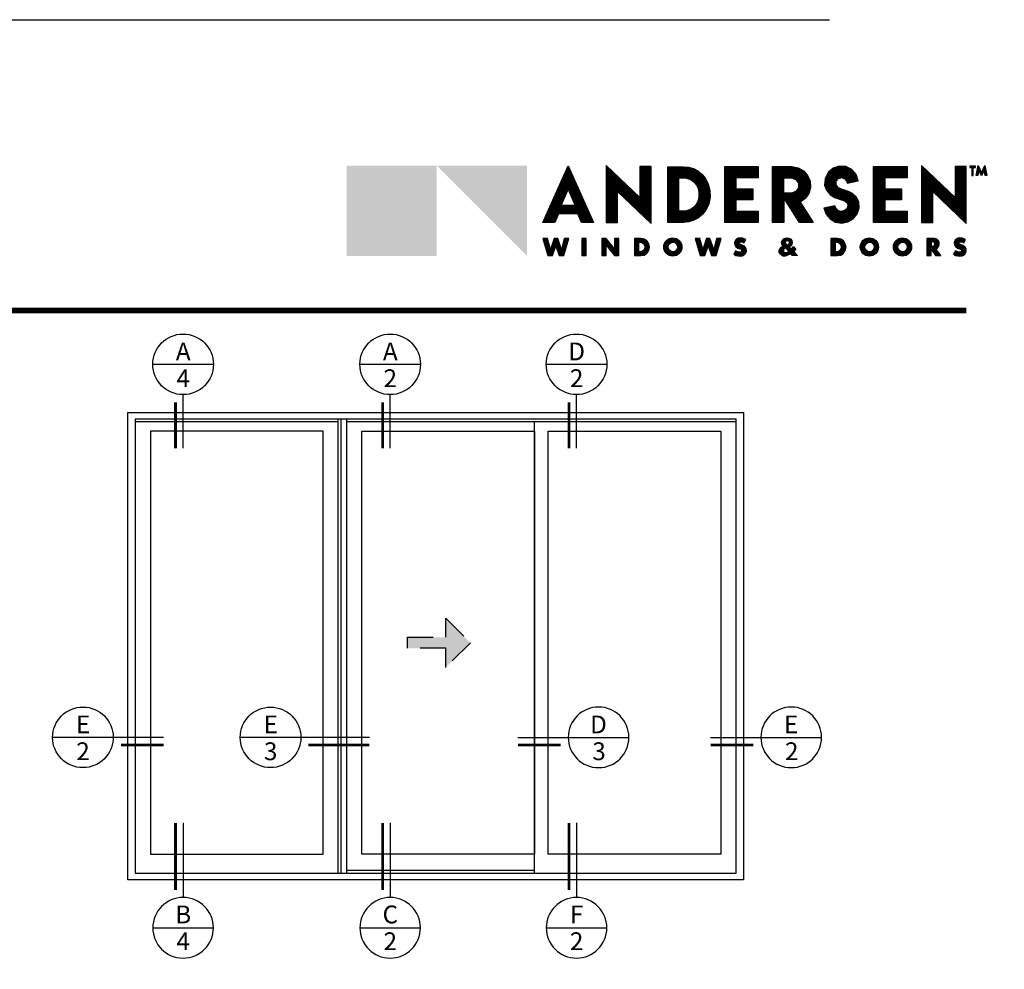
# Model space of a CAD drawing. Extents: x 0 to 527, y 0 to 528.
# Drawn here: x 218 to 391, y 361 to 528 of the extents above; entities that cross this region are included whole.
import ezdxf
from ezdxf.enums import TextEntityAlignment as Align

# ---------------------------------------------------------------- set-up
doc = ezdxf.new("R2010")
doc.units = 0
doc.header["$LTSCALE"] = 6
doc.header["$MEASUREMENT"] = 0
doc.linetypes.add('DASHED', pattern=[0.75, 0.5, -0.25])
for name, color, linetype in [('A-ANNO-DIMS', 3, 'CONTINUOUS'), ('A-ANNO-TEXT', 4, 'CONTINUOUS'), ('A-ELEV-GLAZ-OPERATION', 1, 'DASHED'), ('A-ELEV-GLAZ-SIGHTLINES', 6, 'CONTINUOUS')]:
    doc.layers.add(name, color=color, linetype=linetype)
doc.layers.add('PLOT VIEW', color=1, linetype='DASHED', plot=False)
doc.styles.add('ADF Bold', font='segoeuib.ttf')
doc.styles.add('ADF Dims', font='segoeui.ttf', dxfattribs={"width": 0.75})
doc.styles.add('ADF Text', font='FRABK.TTF', dxfattribs={"width": 0.85})
pattern_1 = [(45, (-67.106464, -569.449621), (-0.00883883476, 0.00883883476), []), (135, (-67.106464, -569.449621), (-0.00883883476, -0.00883883476), [])]

# ---------------------------------------------------------------- blocks, each defined once
blk = doc.blocks.new('*U16')
at = {"layer": 'A-ANNO-TEXT'}
for p, q in [((-0.443, -0.443), (0.443, -0.443)), ((0, -1.67), (0, -0.886))]:
    blk.add_line(p, q, dxfattribs=at)
at = {"layer": 'A-ANNO-TEXT', "const_width": 0.04}
blk.add_lwpolyline([(-0.111, -1.67), (-0.111, -0.997)], dxfattribs=at)
at = {"layer": 'A-ANNO-TEXT'}
blk.add_circle((0, -0.443), 0.443, dxfattribs=at)
blk = doc.blocks.new('Gliding Window Handing')
at = {"layer": 'A-ELEV-GLAZ-OPERATION'}
h = blk.add_hatch(color=256, dxfattribs=at)
h.dxf.hatch_style = 1
h.paths.add_polyline_path([(7.36, -0.01), (4.48, 2.88), (4.48, 0.65), (0, 0.65), (0, -0.65), (4.48, -0.65), (4.48, -2.89)])
blk.add_lwpolyline([(4.48, 2.88), (7.36, -0.01), (4.48, -2.89), (4.48, -0.65), (0, -0.65), (0, 0.65), (4.48, 0.65)], close=True, dxfattribs=at)
blk = doc.blocks.new('AW Detail Section Balloon Left')
at = {"layer": 'A-ANNO-TEXT'}
blk.add_line((1.622, 0), (0, 0), dxfattribs=at)
at = {"layer": 'A-ANNO-TEXT', "const_width": 0.04}
blk.add_lwpolyline([(1.622, -0.111), (0.997, -0.111)], dxfattribs=at)
at = {"layer": 'A-ANNO-TEXT'}
blk.add_circle((0.443, 0), 0.443, dxfattribs=at)
blk = doc.blocks.new('*U17')
at = {"layer": 'A-ANNO-TEXT'}
for p, q in [((-0.443, -0.443), (0.443, -0.443)), ((0, -1.977), (0, -0.886))]:
    blk.add_line(p, q, dxfattribs=at)
at = {"layer": 'A-ANNO-TEXT', "const_width": 0.04}
blk.add_lwpolyline([(-0.111, -1.977), (-0.111, -0.997)], dxfattribs=at)
at = {"layer": 'A-ANNO-TEXT'}
blk.add_circle((0, -0.443), 0.443, dxfattribs=at)
blk = doc.blocks.new('*U18')
at = {"layer": 'A-ANNO-TEXT'}
for p, q in [((-0.443, -0.443), (0.443, -0.443)), ((0, -1.976), (0, -0.886))]:
    blk.add_line(p, q, dxfattribs=at)
at = {"layer": 'A-ANNO-TEXT', "const_width": 0.04}
blk.add_lwpolyline([(-0.111, -1.976), (-0.111, -0.997)], dxfattribs=at)
at = {"layer": 'A-ANNO-TEXT'}
blk.add_circle((0, -0.443), 0.443, dxfattribs=at)
blk = doc.blocks.new('*U108')
at = {"layer": 'A-ANNO-TEXT'}
for p, q in [((-0.443, -0.443), (0.443, -0.443)), ((0, -1.977), (0, -0.886))]:
    blk.add_line(p, q, dxfattribs=at)
at = {"layer": 'A-ANNO-TEXT', "const_width": 0.04}
blk.add_lwpolyline([(-0.111, -1.977), (-0.111, -0.997)], dxfattribs=at)
at = {"layer": 'A-ANNO-TEXT'}
blk.add_circle((0, -0.443), 0.443, dxfattribs=at)
blk = doc.blocks.new('Andersen Logo 2020')
at = {"layer": 'A-ANNO-TEXT'}
h = blk.add_hatch(color=7, dxfattribs=at)
h.dxf.hatch_style = 1
h.paths.add_polyline_path([(-9.237, -1.484), (-10.555, -2.806), (-9.237, -2.806)])
h = blk.add_hatch(color=30, dxfattribs=at)
h.dxf.hatch_style = 1
h.paths.add_polyline_path([(-9.237, -1.484), (-10.555, -1.484), (-10.555, -2.806)])
h.paths.add_polyline_path([(-7.918, -1.484), (-9.237, -1.484), (-7.918, -2.806)])
h = blk.add_hatch(color=7, dxfattribs=at)
h.dxf.hatch_style = 1
h.paths.add_polyline_path([(-7.317, -1.487), (-7.687, -2.315), (-7.512, -2.315), (-7.457, -2.191), (-7.178, -2.191), (-7.122, -2.315), (-6.947, -2.315)])
h.paths.add_polyline_path([(-7.213, -2.066), (-7.422, -2.066), (-7.317, -1.827)], flags=16)
h.paths.add_polyline_path([(-6.107, -1.5), (-6.27, -1.5), (-6.271, -1.95), (-6.76, -1.485), (-6.76, -2.315), (-6.596, -2.315), (-6.596, -1.865), (-6.107, -2.33)])
h.paths.add_polyline_path([(-5.305, -2.135), (-5.264, -2.046), (-5.243, -1.949), (-5.245, -1.85), (-5.27, -1.754), (-5.315, -1.667), (-5.364, -1.61), (-5.422, -1.564), (-5.488, -1.53), (-5.56, -1.509), (-5.634, -1.502), (-5.863, -1.502), (-5.863, -2.315), (-5.633, -2.315), (-5.556, -2.307), (-5.482, -2.284), (-5.413, -2.247), (-5.354, -2.196)])
h.paths.add_polyline_path([(-5.546, -2.134), (-5.589, -2.147), (-5.633, -2.152), (-5.699, -2.152), (-5.699, -1.665), (-5.634, -1.665), (-5.589, -1.669), (-5.546, -1.683), (-5.506, -1.705), (-5.471, -1.734), (-5.443, -1.769), (-5.419, -1.822), (-5.406, -1.879), (-5.406, -1.938), (-5.419, -1.994), (-5.443, -2.047), (-5.471, -2.083), (-5.506, -2.112)], flags=16)
h.paths.add_polyline_path([(-4.541, -2.153), (-4.866, -2.153), (-4.866, -1.989), (-4.621, -1.988), (-4.621, -1.827), (-4.866, -1.826), (-4.866, -1.662), (-4.541, -1.662), (-4.541, -1.5), (-5.029, -1.5), (-5.029, -2.315), (-4.541, -2.315)])
h.paths.add_polyline_path([(-3.926, -2.022), (-3.853, -1.967), (-3.801, -1.892), (-3.777, -1.804), (-3.783, -1.713), (-3.818, -1.629), (-3.879, -1.561), (-3.958, -1.516), (-4.048, -1.5), (-4.332, -1.5), (-4.332, -2.315), (-4.168, -2.315), (-4.168, -1.956), (-3.935, -2.315), (-3.735, -2.315)])
h.paths.add_polyline_path([(-4.056, -1.886), (-4.168, -1.886), (-4.168, -1.666), (-4.056, -1.666), (-3.991, -1.687), (-3.951, -1.742), (-3.951, -1.81), (-3.991, -1.865)], flags=16)
h.paths.add_polyline_path([(-3.094, -2.189), (-3.065, -2.102), (-3.07, -2.022), (-3.104, -1.949), (-3.164, -1.895), (-3.219, -1.865), (-3.279, -1.845), (-3.324, -1.83), (-3.367, -1.809), (-3.399, -1.767), (-3.399, -1.715), (-3.366, -1.674), (-3.316, -1.661), (-3.268, -1.682), (-3.242, -1.728), (-3.239, -1.742), (-3.078, -1.708), (-3.108, -1.616), (-3.172, -1.543), (-3.259, -1.499), (-3.355, -1.493), (-3.447, -1.523), (-3.52, -1.587), (-3.563, -1.674), (-3.57, -1.771), (-3.543, -1.846), (-3.491, -1.907), (-3.425, -1.951), (-3.35, -1.978), (-3.306, -1.991), (-3.264, -2.011), (-3.242, -2.031), (-3.231, -2.059), (-3.234, -2.093), (-3.252, -2.123), (-3.28, -2.143), (-3.324, -2.154), (-3.368, -2.144), (-3.402, -2.114), (-3.419, -2.073), (-3.58, -2.107), (-3.549, -2.194), (-3.491, -2.264), (-3.411, -2.31), (-3.32, -2.325), (-3.23, -2.308), (-3.151, -2.261)])
h.paths.add_polyline_path([(-2.364, -2.153), (-2.69, -2.153), (-2.69, -1.989), (-2.445, -1.988), (-2.445, -1.827), (-2.69, -1.826), (-2.69, -1.662), (-2.364, -1.662), (-2.364, -1.5), (-2.853, -1.5), (-2.853, -2.315), (-2.364, -2.315)])
h.paths.add_polyline_path([(-1.5, -1.5), (-1.663, -1.5), (-1.664, -1.95), (-2.153, -1.485), (-2.153, -2.315), (-1.989, -2.315), (-1.989, -1.865), (-1.5, -2.33)])
h.paths.add_polyline_path([(-1.365, -1.494), (-1.449, -1.494), (-1.449, -1.513), (-1.418, -1.513), (-1.418, -1.63), (-1.397, -1.63), (-1.397, -1.513), (-1.365, -1.513)])
h.paths.add_polyline_path([(-1.237, -1.55), (-1.223, -1.63), (-1.201, -1.63), (-1.23, -1.483), (-1.277, -1.589), (-1.324, -1.483), (-1.353, -1.63), (-1.331, -1.63), (-1.317, -1.55), (-1.277, -1.637)])
h.paths.add_polyline_path([(-7.306, -2.55), (-7.374, -2.55), (-7.417, -2.71), (-7.47, -2.55), (-7.523, -2.55), (-7.576, -2.71), (-7.619, -2.55), (-7.687, -2.55), (-7.613, -2.801), (-7.546, -2.801), (-7.497, -2.656), (-7.447, -2.801), (-7.38, -2.801)])
h.paths.add_polyline_path([(-7.054, -2.55), (-7.119, -2.55), (-7.119, -2.801), (-7.054, -2.801)])
h.paths.add_polyline_path([(-6.576, -2.55), (-6.641, -2.55), (-6.641, -2.703), (-6.762, -2.55), (-6.827, -2.55), (-6.827, -2.801), (-6.762, -2.801), (-6.762, -2.648), (-6.641, -2.801), (-6.576, -2.801)])
h.paths.add_polyline_path([(-6.166, -2.764), (-6.139, -2.724), (-6.129, -2.675), (-6.139, -2.627), (-6.166, -2.586), (-6.207, -2.559), (-6.255, -2.549), (-6.35, -2.549), (-6.35, -2.801), (-6.255, -2.801), (-6.207, -2.792)])
h.paths.add_polyline_path([(-6.268, -2.746), (-6.285, -2.746), (-6.285, -2.605), (-6.268, -2.606), (-6.241, -2.611), (-6.219, -2.626), (-6.204, -2.649), (-6.198, -2.676), (-6.204, -2.702), (-6.219, -2.725), (-6.241, -2.74)], flags=16)
h.paths.add_polyline_path([(-5.655, -2.675, 1), (-5.921, -2.675, 1)])
h.paths.add_polyline_path([(-5.855, -2.675, -1), (-5.717, -2.675, -1)], flags=16)
h.paths.add_polyline_path([(-5.08, -2.55), (-5.148, -2.55), (-5.191, -2.71), (-5.245, -2.55), (-5.297, -2.55), (-5.35, -2.71), (-5.394, -2.55), (-5.462, -2.55), (-5.388, -2.801), (-5.32, -2.801), (-5.271, -2.656), (-5.222, -2.801), (-5.154, -2.801)])
h.paths.add_polyline_path([(-4.712, -2.731), (-4.715, -2.706), (-4.725, -2.683), (-4.741, -2.665), (-4.763, -2.652), (-4.806, -2.636), (-4.814, -2.629), (-4.817, -2.618), (-4.814, -2.608), (-4.805, -2.601), (-4.79, -2.598), (-4.774, -2.599), (-4.759, -2.604), (-4.746, -2.612), (-4.721, -2.563), (-4.766, -2.546), (-4.814, -2.543), (-4.847, -2.552), (-4.873, -2.575), (-4.886, -2.607), (-4.883, -2.642), (-4.866, -2.672), (-4.838, -2.692), (-4.794, -2.709), (-4.783, -2.718), (-4.78, -2.732), (-4.787, -2.745), (-4.8, -2.751), (-4.819, -2.75), (-4.837, -2.747), (-4.855, -2.74), (-4.871, -2.73), (-4.897, -2.781), (-4.869, -2.797), (-4.837, -2.806), (-4.804, -2.808), (-4.771, -2.803), (-4.748, -2.793), (-4.73, -2.777), (-4.717, -2.755)])
h.paths.add_polyline_path([(-4.021, -2.741), (-4.003, -2.722), (-3.988, -2.702), (-4.023, -2.669), (-4.038, -2.688), (-4.055, -2.705), (-4.087, -2.671), (-4.063, -2.657), (-4.047, -2.634), (-4.042, -2.607), (-4.049, -2.58), (-4.066, -2.558), (-4.091, -2.546), (-4.127, -2.543), (-4.161, -2.553), (-4.179, -2.565), (-4.192, -2.583), (-4.198, -2.604), (-4.197, -2.626), (-4.188, -2.647), (-4.173, -2.663), (-4.2, -2.673), (-4.221, -2.693), (-4.233, -2.72), (-4.233, -2.749), (-4.222, -2.776), (-4.202, -2.796), (-4.175, -2.807), (-4.146, -2.807), (-4.106, -2.795), (-4.069, -2.777), (-4.046, -2.801), (-3.964, -2.801)])
h.paths.add_polyline_path([(-4.091, -2.741), (-4.112, -2.752), (-4.128, -2.757), (-4.146, -2.757), (-4.159, -2.752), (-4.169, -2.741), (-4.173, -2.727), (-4.17, -2.712), (-4.161, -2.701), (-4.143, -2.686)], flags=16)
h.paths.add_polyline_path([(-4.119, -2.652), (-4.137, -2.626), (-4.143, -2.612), (-4.14, -2.598), (-4.132, -2.586), (-4.118, -2.58), (-4.103, -2.582), (-4.092, -2.59), (-4.085, -2.604), (-4.087, -2.618), (-4.099, -2.638)], flags=16)
h.paths.add_polyline_path([(-3.294, -2.764), (-3.267, -2.724), (-3.257, -2.675), (-3.267, -2.627), (-3.294, -2.586), (-3.335, -2.559), (-3.383, -2.549), (-3.478, -2.549), (-3.478, -2.801), (-3.383, -2.801), (-3.335, -2.792)])
h.paths.add_polyline_path([(-3.369, -2.74), (-3.396, -2.746), (-3.413, -2.746), (-3.413, -2.605), (-3.396, -2.606), (-3.369, -2.611), (-3.346, -2.626), (-3.331, -2.649), (-3.326, -2.676), (-3.331, -2.702), (-3.346, -2.725)], flags=16)
h.paths.add_polyline_path([(-2.783, -2.675, 1), (-3.048, -2.675, 1)])
h.paths.add_polyline_path([(-2.982, -2.675, -1), (-2.845, -2.675, -1)], flags=16)
h.paths.add_polyline_path([(-2.3, -2.675, 1), (-2.565, -2.675, 1)])
h.paths.add_polyline_path([(-2.499, -2.675, -1), (-2.362, -2.675, -1)], flags=16)
h.paths.add_polyline_path([(-1.946, -2.7), (-1.922, -2.687), (-1.904, -2.667), (-1.894, -2.642), (-1.894, -2.615), (-1.902, -2.589), (-1.92, -2.568), (-1.943, -2.555), (-1.969, -2.55), (-2.077, -2.55), (-2.077, -2.801), (-2.012, -2.801), (-2.012, -2.706), (-1.951, -2.801), (-1.869, -2.801)])
h.paths.add_polyline_path([(-1.976, -2.657), (-1.991, -2.661), (-2.012, -2.661), (-2.012, -2.601), (-1.991, -2.601), (-1.976, -2.605), (-1.965, -2.616), (-1.961, -2.631), (-1.965, -2.646)], flags=16)
h.paths.add_polyline_path([(-1.505, -2.755), (-1.5, -2.731), (-1.503, -2.706), (-1.513, -2.683), (-1.529, -2.665), (-1.551, -2.652), (-1.594, -2.636), (-1.602, -2.629), (-1.606, -2.618), (-1.602, -2.608), (-1.594, -2.601), (-1.578, -2.598), (-1.562, -2.599), (-1.548, -2.604), (-1.534, -2.612), (-1.509, -2.563), (-1.554, -2.546), (-1.602, -2.543), (-1.635, -2.552), (-1.661, -2.575), (-1.674, -2.607), (-1.672, -2.642), (-1.654, -2.672), (-1.626, -2.692), (-1.582, -2.709), (-1.571, -2.718), (-1.568, -2.732), (-1.575, -2.745), (-1.588, -2.751), (-1.607, -2.75), (-1.625, -2.747), (-1.643, -2.74), (-1.659, -2.73), (-1.686, -2.781), (-1.657, -2.797), (-1.625, -2.806), (-1.592, -2.808), (-1.559, -2.803), (-1.537, -2.793), (-1.518, -2.777)])
h = blk.add_hatch(dxfattribs=at)
h.set_pattern_fill('ANSI37', scale=0.1)
h.set_pattern_definition(pattern_1)
h.paths.add_polyline_path([(-3.94, -2.019), (-3.86, -1.96), (-3.811, -1.888), (-3.787, -1.803), (-3.793, -1.715), (-3.827, -1.634), (-3.885, -1.569), (-3.962, -1.526), (-4.049, -1.51), (-4.322, -1.51), (-4.322, -2.305), (-4.178, -2.305), (-4.178, -1.923), (-3.93, -2.305), (-3.754, -2.305)])
h.paths.add_polyline_path([(-4.054, -1.896), (-4.178, -1.896), (-4.178, -1.656), (-4.054, -1.656), (-3.985, -1.678), (-3.941, -1.739), (-3.941, -1.813), (-3.985, -1.874)], flags=16)
h.paths.add_polyline_path([(-4.056, -1.886), (-4.168, -1.886), (-4.168, -1.666), (-4.056, -1.666), (-3.991, -1.687), (-3.951, -1.742), (-3.951, -1.81), (-3.991, -1.865)], flags=0)
h.paths.add_polyline_path([(-3.103, -2.184), (-3.075, -2.1), (-3.08, -2.024), (-3.113, -1.955), (-3.169, -1.903), (-3.223, -1.874), (-3.282, -1.855), (-3.328, -1.84), (-3.374, -1.817), (-3.409, -1.771), (-3.408, -1.712), (-3.372, -1.665), (-3.315, -1.65), (-3.26, -1.674), (-3.233, -1.724), (-3.232, -1.731), (-3.091, -1.701), (-3.117, -1.621), (-3.178, -1.551), (-3.261, -1.509), (-3.354, -1.503), (-3.442, -1.532), (-3.512, -1.593), (-3.553, -1.677), (-3.559, -1.769), (-3.534, -1.841), (-3.485, -1.899), (-3.421, -1.942), (-3.347, -1.969), (-3.302, -1.981), (-3.259, -2.003), (-3.234, -2.025), (-3.22, -2.057), (-3.224, -2.096), (-3.244, -2.13), (-3.276, -2.152), (-3.324, -2.164), (-3.372, -2.153), (-3.41, -2.12), (-3.425, -2.084), (-3.567, -2.114), (-3.541, -2.189), (-3.484, -2.256), (-3.407, -2.3), (-3.32, -2.315), (-3.234, -2.299), (-3.158, -2.253)])
h.paths.add_polyline_path([(-4.631, -1.979), (-4.631, -1.837), (-4.876, -1.836), (-4.876, -1.652), (-4.551, -1.652), (-4.551, -1.51), (-5.019, -1.51), (-5.019, -2.305), (-4.551, -2.305), (-4.551, -2.163), (-4.876, -2.163), (-4.876, -1.979)])
h.paths.add_polyline_path([(-2.7, -1.836), (-2.7, -1.652), (-2.374, -1.652), (-2.374, -1.51), (-2.843, -1.51), (-2.843, -2.305), (-2.374, -2.305), (-2.374, -2.163), (-2.7, -2.163), (-2.7, -1.979), (-2.455, -1.979), (-2.455, -1.837)])
h.paths.add_polyline_path([(-2.143, -2.305), (-1.999, -2.305), (-1.999, -1.842), (-1.51, -2.307), (-1.51, -1.51), (-1.653, -1.51), (-1.654, -1.973), (-2.143, -1.508)])
h.paths.add_polyline_path([(-5.853, -2.305), (-5.634, -2.305), (-5.558, -2.298), (-5.486, -2.275), (-5.419, -2.239), (-5.361, -2.189), (-5.314, -2.13), (-5.273, -2.042), (-5.253, -1.948), (-5.255, -1.852), (-5.279, -1.758), (-5.324, -1.672), (-5.371, -1.617), (-5.428, -1.572), (-5.492, -1.539), (-5.562, -1.519), (-5.635, -1.512), (-5.853, -1.512)])
h.paths.add_polyline_path([(-5.709, -1.655), (-5.634, -1.655), (-5.587, -1.66), (-5.542, -1.674), (-5.5, -1.696), (-5.464, -1.727), (-5.434, -1.764), (-5.409, -1.819), (-5.396, -1.878), (-5.396, -1.939), (-5.409, -1.998), (-5.434, -2.053), (-5.464, -2.09), (-5.5, -2.121), (-5.542, -2.143), (-5.587, -2.157), (-5.633, -2.162), (-5.709, -2.162)], flags=16)
h.paths.add_polyline_path([(-5.699, -1.665), (-5.634, -1.665), (-5.589, -1.669), (-5.546, -1.683), (-5.506, -1.705), (-5.471, -1.734), (-5.443, -1.769), (-5.419, -1.822), (-5.406, -1.879), (-5.406, -1.938), (-5.419, -1.994), (-5.443, -2.047), (-5.471, -2.083), (-5.506, -2.112), (-5.546, -2.134), (-5.589, -2.147), (-5.633, -2.152), (-5.699, -2.152)], flags=0)
h.paths.add_polyline_path([(-6.75, -1.508), (-6.75, -2.305), (-6.606, -2.305), (-6.606, -1.842), (-6.117, -2.307), (-6.117, -1.51), (-6.26, -1.51), (-6.261, -1.973)])
h.paths.add_polyline_path([(-7.171, -2.181), (-7.116, -2.305), (-6.963, -2.305), (-7.317, -1.511), (-7.672, -2.305), (-7.519, -2.305), (-7.463, -2.181)])
h.paths.add_polyline_path([(-7.197, -2.076), (-7.438, -2.076), (-7.317, -1.803)], flags=16)
h.paths.add_polyline_path([(-7.213, -2.066), (-7.422, -2.066), (-7.317, -1.827)], flags=0)
h = blk.add_hatch(dxfattribs=at)
h.set_pattern_fill('ANSI37', scale=0.1)
h.set_pattern_definition(pattern_1)
h.paths.add_polyline_path([(-6.139, -2.675), (-6.148, -2.631), (-6.173, -2.593), (-6.211, -2.568), (-6.256, -2.559), (-6.34, -2.559), (-6.34, -2.791), (-6.256, -2.791), (-6.211, -2.782), (-6.173, -2.757), (-6.148, -2.72)])
h.paths.add_polyline_path([(-6.194, -2.706), (-6.211, -2.732), (-6.238, -2.75), (-6.267, -2.756), (-6.295, -2.756), (-6.295, -2.595), (-6.267, -2.596), (-6.238, -2.601), (-6.211, -2.619), (-6.194, -2.645), (-6.188, -2.676)], flags=16)
h.paths.add_polyline_path([(-6.204, -2.702), (-6.219, -2.725), (-6.241, -2.74), (-6.268, -2.746), (-6.285, -2.746), (-6.285, -2.605), (-6.268, -2.606), (-6.241, -2.611), (-6.219, -2.626), (-6.204, -2.649), (-6.198, -2.676)], flags=0)
h.paths.add_polyline_path([(-5.665, -2.675, 1), (-5.911, -2.675, 1)])
h.paths.add_polyline_path([(-5.865, -2.675, -1), (-5.707, -2.675, -1)], flags=16)
h.paths.add_polyline_path([(-5.855, -2.675, -1), (-5.717, -2.675, -1)], flags=0)
h.paths.add_polyline_path([(-5.19, -2.745), (-5.252, -2.56), (-5.29, -2.56), (-5.351, -2.745), (-5.401, -2.56), (-5.448, -2.56), (-5.38, -2.791), (-5.327, -2.791), (-5.271, -2.625), (-5.215, -2.791), (-5.162, -2.791), (-5.094, -2.56), (-5.141, -2.56)])
h.paths.add_polyline_path([(-4.77, -2.734), (-4.78, -2.753), (-4.798, -2.761), (-4.82, -2.76), (-4.84, -2.756), (-4.859, -2.749), (-4.867, -2.744), (-4.884, -2.777), (-4.865, -2.787), (-4.835, -2.796), (-4.804, -2.798), (-4.774, -2.794), (-4.754, -2.785), (-4.738, -2.77), (-4.727, -2.752), (-4.722, -2.73), (-4.724, -2.709), (-4.733, -2.689), (-4.748, -2.673), (-4.767, -2.661), (-4.811, -2.644), (-4.823, -2.635), (-4.828, -2.618), (-4.823, -2.602), (-4.81, -2.592), (-4.791, -2.588), (-4.772, -2.589), (-4.755, -2.594), (-4.75, -2.598), (-4.735, -2.568), (-4.768, -2.556), (-4.813, -2.553), (-4.842, -2.561), (-4.864, -2.581), (-4.876, -2.609), (-4.874, -2.639), (-4.859, -2.665), (-4.833, -2.683), (-4.789, -2.7), (-4.774, -2.713)])
h.paths.add_polyline_path([(-6.586, -2.791), (-6.586, -2.56), (-6.631, -2.56), (-6.631, -2.732), (-6.767, -2.56), (-6.817, -2.56), (-6.817, -2.791), (-6.772, -2.791), (-6.772, -2.619), (-6.637, -2.791)])
h.paths.add_polyline_path([(-7.064, -2.56), (-7.109, -2.56), (-7.109, -2.791), (-7.064, -2.791)])
h.paths.add_polyline_path([(-7.319, -2.56), (-7.366, -2.56), (-7.416, -2.745), (-7.478, -2.56), (-7.515, -2.56), (-7.577, -2.745), (-7.627, -2.56), (-7.674, -2.56), (-7.606, -2.791), (-7.553, -2.791), (-7.497, -2.625), (-7.44, -2.791), (-7.387, -2.791)])
h = blk.add_hatch(dxfattribs=at)
h.set_pattern_fill('ANSI37', scale=0.1)
h.set_pattern_definition(pattern_1)
h.paths.add_polyline_path([(-4.034, -2.741), (-4.011, -2.716), (-4.001, -2.703), (-4.022, -2.684), (-4.031, -2.695), (-4.056, -2.719), (-4.103, -2.669), (-4.07, -2.65), (-4.057, -2.63), (-4.052, -2.607), (-4.058, -2.584), (-4.073, -2.566), (-4.094, -2.555), (-4.126, -2.553), (-4.157, -2.562), (-4.172, -2.572), (-4.183, -2.588), (-4.188, -2.606), (-4.187, -2.624), (-4.179, -2.641), (-4.156, -2.667), (-4.195, -2.682), (-4.213, -2.699), (-4.223, -2.722), (-4.223, -2.747), (-4.214, -2.77), (-4.196, -2.788), (-4.173, -2.797), (-4.147, -2.797), (-4.11, -2.786), (-4.067, -2.765), (-4.042, -2.791), (-3.987, -2.791)])
h.paths.add_polyline_path([(-4.075, -2.743), (-4.108, -2.761), (-4.127, -2.767), (-4.147, -2.767), (-4.165, -2.76), (-4.178, -2.746), (-4.183, -2.727), (-4.18, -2.708), (-4.168, -2.694), (-4.142, -2.673)], flags=16)
h.paths.add_polyline_path([(-4.121, -2.665), (-4.146, -2.631), (-4.153, -2.613), (-4.15, -2.594), (-4.138, -2.578), (-4.12, -2.57), (-4.1, -2.572), (-4.084, -2.584), (-4.075, -2.602), (-4.077, -2.622), (-4.092, -2.646)], flags=16)
h = blk.add_hatch(dxfattribs=at)
h.set_pattern_fill('ANSI37', scale=0.1)
h.set_pattern_definition(pattern_1)
h.paths.add_polyline_path([(-1.988, -2.677), (-2.012, -2.677), (-1.942, -2.785), (-1.9, -2.785), (-1.974, -2.688), (-1.953, -2.686), (-1.932, -2.674), (-1.917, -2.658), (-1.91, -2.638), (-1.909, -2.617), (-1.916, -2.597), (-1.93, -2.58), (-1.948, -2.57), (-1.971, -2.566), (-2.061, -2.566), (-2.061, -2.785), (-2.027, -2.785), (-2.027, -2.586), (-1.988, -2.586), (-1.967, -2.591), (-1.951, -2.608), (-1.944, -2.631), (-1.951, -2.654), (-1.967, -2.671)])
h.paths.add_polyline_path([(-1.577, -2.7), (-1.562, -2.713), (-1.558, -2.734), (-1.568, -2.753), (-1.587, -2.761), (-1.608, -2.76), (-1.628, -2.756), (-1.647, -2.749), (-1.655, -2.744), (-1.672, -2.777), (-1.653, -2.787), (-1.623, -2.796), (-1.593, -2.798), (-1.562, -2.794), (-1.542, -2.785), (-1.526, -2.77), (-1.515, -2.752), (-1.51, -2.73), (-1.512, -2.709), (-1.521, -2.689), (-1.536, -2.673), (-1.555, -2.661), (-1.599, -2.644), (-1.611, -2.635), (-1.616, -2.618), (-1.611, -2.602), (-1.598, -2.592), (-1.579, -2.588), (-1.561, -2.589), (-1.543, -2.594), (-1.538, -2.598), (-1.523, -2.568), (-1.556, -2.556), (-1.601, -2.553), (-1.63, -2.561), (-1.652, -2.581), (-1.664, -2.609), (-1.662, -2.639), (-1.647, -2.665), (-1.621, -2.683)])
h.paths.add_polyline_path([(-2.549, -2.675, 1), (-2.315, -2.675, 1)])
h.paths.add_polyline_path([(-2.346, -2.675, -1), (-2.515, -2.675, -1)], flags=16)
h.paths.add_polyline_path([(-2.362, -2.675, -1), (-2.499, -2.675, -1)], flags=0)
h.paths.add_polyline_path([(-3.032, -2.675, 1), (-2.798, -2.675, 1)])
h.paths.add_polyline_path([(-2.829, -2.675, -1), (-2.998, -2.675, -1)], flags=16)
h.paths.add_polyline_path([(-2.845, -2.675, -1), (-2.982, -2.675, -1)], flags=0)
h.paths.add_polyline_path([(-3.468, -2.791), (-3.384, -2.791), (-3.339, -2.782), (-3.301, -2.757), (-3.276, -2.72), (-3.267, -2.675), (-3.276, -2.631), (-3.301, -2.593), (-3.339, -2.568), (-3.384, -2.559), (-3.468, -2.559)])
h.paths.add_polyline_path([(-3.423, -2.595), (-3.395, -2.596), (-3.365, -2.601), (-3.339, -2.619), (-3.322, -2.645), (-3.316, -2.676), (-3.322, -2.706), (-3.339, -2.732), (-3.365, -2.75), (-3.395, -2.756), (-3.423, -2.756)], flags=16)
h.paths.add_polyline_path([(-3.413, -2.605), (-3.396, -2.606), (-3.369, -2.611), (-3.346, -2.626), (-3.331, -2.649), (-3.326, -2.676), (-3.331, -2.702), (-3.346, -2.725), (-3.369, -2.74), (-3.396, -2.746), (-3.413, -2.746)], flags=0)
at = {"layer": 'A-ANNO-TEXT', "color": 7}
for p, q in [((-1.439, -1.503), (-1.375, -1.503)), ((-1.407, -1.62), (-1.407, -1.503))]:
    blk.add_line(p, q, dxfattribs=at)
for points in [[(-7.178, -2.191), (-7.457, -2.191), (-7.512, -2.315), (-7.687, -2.315), (-7.317, -1.487), (-6.947, -2.315), (-7.122, -2.315)], [(-7.171, -2.181), (-7.463, -2.181), (-7.519, -2.305), (-7.672, -2.305), (-7.317, -1.511), (-6.963, -2.305), (-7.116, -2.305)], [(-6.596, -1.865), (-6.107, -2.33), (-6.107, -1.5), (-6.27, -1.5), (-6.271, -1.95), (-6.76, -1.485), (-6.76, -2.315), (-6.596, -2.315)], [(-6.606, -1.842), (-6.117, -2.307), (-6.117, -1.51), (-6.26, -1.51), (-6.261, -1.973), (-6.75, -1.508), (-6.75, -2.305), (-6.606, -2.305)], [(-5.633, -2.315), (-5.863, -2.315), (-5.863, -1.502), (-5.634, -1.502), (-5.56, -1.509), (-5.488, -1.53), (-5.422, -1.564), (-5.364, -1.61), (-5.315, -1.667), (-5.27, -1.754), (-5.245, -1.85), (-5.243, -1.949), (-5.264, -2.046), (-5.305, -2.135), (-5.354, -2.196), (-5.413, -2.247), (-5.482, -2.284), (-5.556, -2.307)], [(-5.634, -2.305), (-5.853, -2.305), (-5.853, -1.512), (-5.635, -1.512), (-5.562, -1.519), (-5.492, -1.539), (-5.428, -1.572), (-5.371, -1.617), (-5.324, -1.672), (-5.279, -1.758), (-5.255, -1.852), (-5.253, -1.948), (-5.273, -2.042), (-5.314, -2.13), (-5.361, -2.189), (-5.419, -2.239), (-5.486, -2.275), (-5.558, -2.298)], [(-4.541, -1.5), (-4.541, -1.662), (-4.866, -1.662), (-4.866, -1.826), (-4.621, -1.827), (-4.621, -1.988), (-4.866, -1.989), (-4.866, -2.153), (-4.541, -2.153), (-4.541, -2.315), (-5.029, -2.315), (-5.029, -1.5)], [(-4.551, -1.51), (-4.551, -1.652), (-4.876, -1.652), (-4.876, -1.836), (-4.631, -1.837), (-4.631, -1.979), (-4.876, -1.979), (-4.876, -2.163), (-4.551, -2.163), (-4.551, -2.305), (-5.019, -2.305), (-5.019, -1.51)], [(-3.879, -1.561), (-3.818, -1.629), (-3.783, -1.713), (-3.777, -1.804), (-3.801, -1.892), (-3.853, -1.967), (-3.926, -2.022), (-3.735, -2.315), (-3.935, -2.315), (-4.168, -1.956), (-4.168, -2.315), (-4.332, -2.315), (-4.332, -1.5), (-4.048, -1.5), (-3.958, -1.516)], [(-3.885, -1.569), (-3.827, -1.634), (-3.793, -1.715), (-3.787, -1.803), (-3.811, -1.888), (-3.86, -1.96), (-3.94, -2.019), (-3.754, -2.305), (-3.93, -2.305), (-4.178, -1.923), (-4.178, -2.305), (-4.322, -2.305), (-4.322, -1.51), (-4.049, -1.51), (-3.962, -1.526)], [(-3.367, -1.809), (-3.399, -1.767), (-3.399, -1.715), (-3.366, -1.674), (-3.316, -1.661), (-3.268, -1.682), (-3.242, -1.728), (-3.239, -1.742), (-3.078, -1.708), (-3.108, -1.616), (-3.172, -1.543), (-3.259, -1.499), (-3.355, -1.493), (-3.447, -1.523), (-3.52, -1.587), (-3.563, -1.674), (-3.57, -1.771), (-3.543, -1.846), (-3.491, -1.907), (-3.425, -1.951), (-3.35, -1.978), (-3.306, -1.991), (-3.264, -2.011), (-3.242, -2.031), (-3.231, -2.059), (-3.234, -2.093), (-3.252, -2.123), (-3.28, -2.143), (-3.324, -2.154), (-3.368, -2.144), (-3.402, -2.114), (-3.419, -2.073), (-3.58, -2.107), (-3.549, -2.194), (-3.491, -2.264), (-3.411, -2.31), (-3.32, -2.325), (-3.23, -2.308), (-3.151, -2.261), (-3.094, -2.189), (-3.065, -2.102), (-3.07, -2.022), (-3.104, -1.949), (-3.164, -1.895), (-3.219, -1.865), (-3.279, -1.845), (-3.324, -1.83)], [(-3.374, -1.817), (-3.409, -1.771), (-3.408, -1.712), (-3.372, -1.665), (-3.315, -1.65), (-3.26, -1.674), (-3.233, -1.724), (-3.232, -1.731), (-3.091, -1.701), (-3.117, -1.621), (-3.178, -1.551), (-3.261, -1.509), (-3.354, -1.503), (-3.442, -1.532), (-3.512, -1.593), (-3.553, -1.677), (-3.559, -1.769), (-3.534, -1.841), (-3.485, -1.899), (-3.421, -1.942), (-3.347, -1.969), (-3.302, -1.981), (-3.259, -2.003), (-3.234, -2.025), (-3.22, -2.057), (-3.224, -2.096), (-3.244, -2.13), (-3.276, -2.152), (-3.324, -2.164), (-3.372, -2.153), (-3.41, -2.12), (-3.425, -2.084), (-3.567, -2.114), (-3.541, -2.189), (-3.484, -2.256), (-3.407, -2.3), (-3.32, -2.315), (-3.234, -2.299), (-3.158, -2.253), (-3.103, -2.184), (-3.075, -2.1), (-3.08, -2.024), (-3.113, -1.955), (-3.169, -1.903), (-3.223, -1.874), (-3.282, -1.855), (-3.328, -1.84)], [(-2.364, -1.5), (-2.364, -1.662), (-2.69, -1.662), (-2.69, -1.826), (-2.445, -1.827), (-2.445, -1.988), (-2.69, -1.989), (-2.69, -2.153), (-2.364, -2.153), (-2.364, -2.315), (-2.853, -2.315), (-2.853, -1.5)], [(-2.374, -1.51), (-2.374, -1.652), (-2.7, -1.652), (-2.7, -1.836), (-2.455, -1.837), (-2.455, -1.979), (-2.7, -1.979), (-2.7, -2.163), (-2.374, -2.163), (-2.374, -2.305), (-2.843, -2.305), (-2.843, -1.51)], [(-1.989, -1.865), (-1.5, -2.33), (-1.5, -1.5), (-1.663, -1.5), (-1.664, -1.95), (-2.153, -1.485), (-2.153, -2.315), (-1.989, -2.315)], [(-1.999, -1.842), (-1.51, -2.307), (-1.51, -1.51), (-1.653, -1.51), (-1.654, -1.973), (-2.143, -1.508), (-2.143, -2.305), (-1.999, -2.305)], [(-1.449, -1.494), (-1.449, -1.513), (-1.418, -1.513), (-1.418, -1.63), (-1.397, -1.63), (-1.397, -1.513), (-1.365, -1.513), (-1.365, -1.494)], [(-1.277, -1.637), (-1.317, -1.55), (-1.331, -1.63), (-1.353, -1.63), (-1.324, -1.483), (-1.277, -1.589), (-1.23, -1.483), (-1.201, -1.63), (-1.223, -1.63), (-1.237, -1.55)], [(-5.633, -2.162), (-5.709, -2.162), (-5.709, -1.655), (-5.634, -1.655), (-5.587, -1.66), (-5.542, -1.674), (-5.5, -1.696), (-5.464, -1.727), (-5.434, -1.764), (-5.409, -1.819), (-5.396, -1.878), (-5.396, -1.939), (-5.409, -1.998), (-5.434, -2.053), (-5.464, -2.09), (-5.5, -2.121), (-5.542, -2.143), (-5.587, -2.157)], [(-5.633, -2.152), (-5.699, -2.152), (-5.699, -1.665), (-5.634, -1.665), (-5.589, -1.669), (-5.546, -1.683), (-5.506, -1.705), (-5.471, -1.734), (-5.443, -1.769), (-5.419, -1.822), (-5.406, -1.879), (-5.406, -1.938), (-5.419, -1.994), (-5.443, -2.047), (-5.471, -2.083), (-5.506, -2.112), (-5.546, -2.134), (-5.589, -2.147)], [(-3.985, -1.678), (-3.941, -1.739), (-3.941, -1.813), (-3.985, -1.874), (-4.054, -1.896), (-4.178, -1.896), (-4.178, -1.656), (-4.054, -1.656)], [(-3.991, -1.687), (-3.951, -1.742), (-3.951, -1.81), (-3.991, -1.865), (-4.056, -1.886), (-4.168, -1.886), (-4.168, -1.666), (-4.056, -1.666)], [(-7.438, -2.076), (-7.197, -2.076), (-7.317, -1.803)], [(-7.422, -2.066), (-7.213, -2.066), (-7.317, -1.827)], [(-7.497, -2.656), (-7.447, -2.801), (-7.38, -2.801), (-7.306, -2.55), (-7.374, -2.55), (-7.417, -2.71), (-7.47, -2.55), (-7.523, -2.55), (-7.576, -2.71), (-7.619, -2.55), (-7.687, -2.55), (-7.613, -2.801), (-7.546, -2.801)], [(-7.497, -2.625), (-7.44, -2.791), (-7.387, -2.791), (-7.319, -2.56), (-7.366, -2.56), (-7.416, -2.745), (-7.478, -2.56), (-7.515, -2.56), (-7.577, -2.745), (-7.627, -2.56), (-7.674, -2.56), (-7.606, -2.791), (-7.553, -2.791)], [(-7.054, -2.801), (-7.054, -2.55), (-7.119, -2.55), (-7.119, -2.801)], [(-7.064, -2.791), (-7.064, -2.56), (-7.109, -2.56), (-7.109, -2.791)], [(-6.576, -2.801), (-6.576, -2.55), (-6.641, -2.55), (-6.641, -2.703), (-6.762, -2.55), (-6.827, -2.55), (-6.827, -2.801), (-6.762, -2.801), (-6.762, -2.648), (-6.641, -2.801)], [(-6.586, -2.791), (-6.586, -2.56), (-6.631, -2.56), (-6.631, -2.732), (-6.767, -2.56), (-6.817, -2.56), (-6.817, -2.791), (-6.772, -2.791), (-6.772, -2.619), (-6.637, -2.791)], [(-6.166, -2.586), (-6.207, -2.559), (-6.255, -2.549), (-6.35, -2.549), (-6.35, -2.801), (-6.255, -2.801), (-6.207, -2.792), (-6.166, -2.764), (-6.139, -2.724), (-6.129, -2.675), (-6.139, -2.627)], [(-6.173, -2.593), (-6.211, -2.568), (-6.256, -2.559), (-6.34, -2.559), (-6.34, -2.791), (-6.256, -2.791), (-6.211, -2.782), (-6.173, -2.757), (-6.148, -2.72), (-6.139, -2.675), (-6.148, -2.631)], [(-5.271, -2.656), (-5.222, -2.801), (-5.154, -2.801), (-5.08, -2.55), (-5.148, -2.55), (-5.191, -2.71), (-5.245, -2.55), (-5.297, -2.55), (-5.35, -2.71), (-5.394, -2.55), (-5.462, -2.55), (-5.388, -2.801), (-5.32, -2.801)], [(-5.271, -2.625), (-5.215, -2.791), (-5.162, -2.791), (-5.094, -2.56), (-5.141, -2.56), (-5.19, -2.745), (-5.252, -2.56), (-5.29, -2.56), (-5.351, -2.745), (-5.401, -2.56), (-5.448, -2.56), (-5.38, -2.791), (-5.327, -2.791)], [(-4.873, -2.575), (-4.886, -2.607), (-4.883, -2.642), (-4.866, -2.672), (-4.838, -2.692), (-4.794, -2.709), (-4.783, -2.718), (-4.78, -2.732), (-4.787, -2.745), (-4.8, -2.751), (-4.819, -2.75), (-4.837, -2.747), (-4.855, -2.74), (-4.871, -2.73), (-4.897, -2.781), (-4.869, -2.797), (-4.837, -2.806), (-4.804, -2.808), (-4.771, -2.803), (-4.748, -2.793), (-4.73, -2.777), (-4.717, -2.755), (-4.712, -2.731), (-4.715, -2.706), (-4.725, -2.683), (-4.741, -2.665), (-4.763, -2.652), (-4.806, -2.636), (-4.814, -2.629), (-4.817, -2.618), (-4.814, -2.608), (-4.805, -2.601), (-4.79, -2.598), (-4.774, -2.599), (-4.759, -2.604), (-4.746, -2.612), (-4.721, -2.563), (-4.766, -2.546), (-4.814, -2.543), (-4.847, -2.552)], [(-4.864, -2.581), (-4.876, -2.609), (-4.874, -2.639), (-4.859, -2.665), (-4.833, -2.683), (-4.789, -2.7), (-4.774, -2.713), (-4.77, -2.734), (-4.78, -2.753), (-4.798, -2.761), (-4.82, -2.76), (-4.84, -2.756), (-4.859, -2.749), (-4.867, -2.744), (-4.884, -2.777), (-4.865, -2.787), (-4.835, -2.796), (-4.804, -2.798), (-4.774, -2.794), (-4.754, -2.785), (-4.738, -2.77), (-4.727, -2.752), (-4.722, -2.73), (-4.724, -2.709), (-4.733, -2.689), (-4.748, -2.673), (-4.767, -2.661), (-4.811, -2.644), (-4.823, -2.635), (-4.828, -2.618), (-4.823, -2.602), (-4.81, -2.592), (-4.791, -2.588), (-4.772, -2.589), (-4.755, -2.594), (-4.75, -2.598), (-4.735, -2.568), (-4.768, -2.556), (-4.813, -2.553), (-4.842, -2.561)], [(-4.233, -2.72), (-4.221, -2.693), (-4.2, -2.673), (-4.173, -2.663), (-4.188, -2.647), (-4.197, -2.626), (-4.198, -2.604), (-4.192, -2.583), (-4.179, -2.565), (-4.161, -2.553), (-4.127, -2.543), (-4.091, -2.546), (-4.066, -2.558), (-4.049, -2.58), (-4.042, -2.607), (-4.047, -2.634), (-4.063, -2.657), (-4.087, -2.671), (-4.055, -2.705), (-4.038, -2.688), (-4.023, -2.669), (-3.988, -2.702), (-4.003, -2.722), (-4.021, -2.741), (-3.964, -2.801), (-4.046, -2.801), (-4.069, -2.777), (-4.106, -2.795), (-4.146, -2.807), (-4.175, -2.807), (-4.202, -2.796), (-4.222, -2.776), (-4.233, -2.749)], [(-4.223, -2.722), (-4.213, -2.699), (-4.195, -2.682), (-4.156, -2.667), (-4.179, -2.641), (-4.187, -2.624), (-4.188, -2.606), (-4.183, -2.588), (-4.172, -2.572), (-4.157, -2.562), (-4.126, -2.553), (-4.094, -2.555), (-4.073, -2.566), (-4.058, -2.584), (-4.052, -2.607), (-4.057, -2.63), (-4.07, -2.65), (-4.103, -2.669), (-4.056, -2.719), (-4.031, -2.695), (-4.022, -2.684), (-4.001, -2.703), (-4.011, -2.716), (-4.034, -2.741), (-3.987, -2.791), (-4.042, -2.791), (-4.067, -2.765), (-4.11, -2.786), (-4.147, -2.797), (-4.173, -2.797), (-4.196, -2.788), (-4.214, -2.77), (-4.223, -2.747)], [(-4.15, -2.594), (-4.138, -2.578), (-4.12, -2.57), (-4.1, -2.572), (-4.084, -2.584), (-4.075, -2.602), (-4.077, -2.622), (-4.092, -2.646), (-4.121, -2.665), (-4.146, -2.631), (-4.153, -2.613)], [(-4.14, -2.598), (-4.132, -2.586), (-4.118, -2.58), (-4.103, -2.582), (-4.092, -2.59), (-4.085, -2.604), (-4.087, -2.618), (-4.099, -2.638), (-4.119, -2.652), (-4.137, -2.626), (-4.143, -2.612)], [(-3.294, -2.586), (-3.335, -2.559), (-3.383, -2.549), (-3.478, -2.549), (-3.478, -2.801), (-3.383, -2.801), (-3.335, -2.792), (-3.294, -2.764), (-3.267, -2.724), (-3.257, -2.675), (-3.267, -2.627)], [(-3.301, -2.593), (-3.339, -2.568), (-3.384, -2.559), (-3.468, -2.559), (-3.468, -2.791), (-3.384, -2.791), (-3.339, -2.782), (-3.301, -2.757), (-3.276, -2.72), (-3.267, -2.675), (-3.276, -2.631)], [(-1.894, -2.642), (-1.894, -2.615), (-1.902, -2.589), (-1.92, -2.568), (-1.943, -2.555), (-1.969, -2.55), (-2.077, -2.55), (-2.077, -2.801), (-2.012, -2.801), (-2.012, -2.706), (-1.951, -2.801), (-1.869, -2.801), (-1.946, -2.7), (-1.922, -2.687), (-1.904, -2.667)], [(-1.988, -2.677), (-1.967, -2.671), (-1.951, -2.654), (-1.944, -2.631), (-1.951, -2.608), (-1.967, -2.591), (-1.988, -2.586), (-2.027, -2.586), (-2.027, -2.785), (-2.061, -2.785), (-2.061, -2.566), (-1.971, -2.566), (-1.948, -2.57), (-1.93, -2.58), (-1.916, -2.597), (-1.909, -2.617), (-1.91, -2.638), (-1.917, -2.658), (-1.932, -2.674), (-1.953, -2.686), (-1.974, -2.688), (-1.9, -2.785), (-1.942, -2.785), (-2.012, -2.677)], [(-1.661, -2.575), (-1.674, -2.607), (-1.672, -2.642), (-1.654, -2.672), (-1.626, -2.692), (-1.582, -2.709), (-1.571, -2.718), (-1.568, -2.732), (-1.575, -2.745), (-1.588, -2.751), (-1.607, -2.75), (-1.625, -2.747), (-1.643, -2.74), (-1.659, -2.73), (-1.686, -2.781), (-1.657, -2.797), (-1.625, -2.806), (-1.592, -2.808), (-1.559, -2.803), (-1.537, -2.793), (-1.518, -2.777), (-1.505, -2.755), (-1.5, -2.731), (-1.503, -2.706), (-1.513, -2.683), (-1.529, -2.665), (-1.551, -2.652), (-1.594, -2.636), (-1.602, -2.629), (-1.606, -2.618), (-1.602, -2.608), (-1.594, -2.601), (-1.578, -2.598), (-1.562, -2.599), (-1.548, -2.604), (-1.534, -2.612), (-1.509, -2.563), (-1.554, -2.546), (-1.602, -2.543), (-1.635, -2.552)], [(-1.652, -2.581), (-1.664, -2.609), (-1.662, -2.639), (-1.647, -2.665), (-1.621, -2.683), (-1.577, -2.7), (-1.562, -2.713), (-1.558, -2.734), (-1.568, -2.753), (-1.587, -2.761), (-1.608, -2.76), (-1.628, -2.756), (-1.647, -2.749), (-1.655, -2.744), (-1.672, -2.777), (-1.653, -2.787), (-1.623, -2.796), (-1.593, -2.798), (-1.562, -2.794), (-1.542, -2.785), (-1.526, -2.77), (-1.515, -2.752), (-1.51, -2.73), (-1.512, -2.709), (-1.521, -2.689), (-1.536, -2.673), (-1.555, -2.661), (-1.599, -2.644), (-1.611, -2.635), (-1.616, -2.618), (-1.611, -2.602), (-1.598, -2.592), (-1.579, -2.588), (-1.561, -2.589), (-1.543, -2.594), (-1.538, -2.598), (-1.523, -2.568), (-1.556, -2.556), (-1.601, -2.553), (-1.63, -2.561)], [(-6.238, -2.601), (-6.211, -2.619), (-6.194, -2.645), (-6.188, -2.676), (-6.194, -2.706), (-6.211, -2.732), (-6.238, -2.75), (-6.267, -2.756), (-6.295, -2.756), (-6.295, -2.595), (-6.267, -2.596)], [(-6.241, -2.611), (-6.219, -2.626), (-6.204, -2.649), (-6.198, -2.676), (-6.204, -2.702), (-6.219, -2.725), (-6.241, -2.74), (-6.268, -2.746), (-6.285, -2.746), (-6.285, -2.605), (-6.268, -2.606)], [(-4.183, -2.727), (-4.178, -2.746), (-4.165, -2.76), (-4.147, -2.767), (-4.127, -2.767), (-4.108, -2.761), (-4.075, -2.743), (-4.142, -2.673), (-4.168, -2.694), (-4.18, -2.708)], [(-4.173, -2.727), (-4.169, -2.741), (-4.159, -2.752), (-4.146, -2.757), (-4.128, -2.757), (-4.112, -2.752), (-4.091, -2.741), (-4.143, -2.686), (-4.161, -2.701), (-4.17, -2.712)], [(-3.365, -2.601), (-3.339, -2.619), (-3.322, -2.645), (-3.316, -2.676), (-3.322, -2.706), (-3.339, -2.732), (-3.365, -2.75), (-3.395, -2.756), (-3.423, -2.756), (-3.423, -2.595), (-3.395, -2.596)], [(-3.369, -2.611), (-3.346, -2.626), (-3.331, -2.649), (-3.326, -2.676), (-3.331, -2.702), (-3.346, -2.725), (-3.369, -2.74), (-3.396, -2.746), (-3.413, -2.746), (-3.413, -2.605), (-3.396, -2.606)], [(-1.991, -2.601), (-2.012, -2.601), (-2.012, -2.661), (-1.991, -2.661), (-1.976, -2.657), (-1.965, -2.646), (-1.961, -2.631), (-1.965, -2.616), (-1.976, -2.605)]]:
    blk.add_lwpolyline(points, close=True, dxfattribs=at)
blk.add_lwpolyline([(-1.34, -1.619), (-1.32, -1.517), (-1.277, -1.613), (-1.233, -1.517), (-1.214, -1.619)], dxfattribs=at)
for centre, radius in [((-5.788, -2.675), 0.133), ((-5.788, -2.675), 0.123), ((-2.915, -2.675), 0.133), ((-2.915, -2.675), 0.117), ((-2.432, -2.675), 0.133), ((-2.432, -2.675), 0.117), ((-5.786, -2.675), 0.0788), ((-5.786, -2.675), 0.0688), ((-2.913, -2.675), 0.0844), ((-2.913, -2.675), 0.0688), ((-2.43, -2.675), 0.0844), ((-2.43, -2.675), 0.0688)]:
    blk.add_circle(centre, radius, dxfattribs=at)
blk = doc.blocks.new('ADF TB Portrait 2020')
at = {"layer": 'A-ANNO-TEXT', "color": 9, "ltscale": 5, "const_width": 0.02}
blk.add_lwpolyline([(0.5, -1.0625), (8, -1.0625)], dxfattribs=at)
at = {"layer": 'PLOT VIEW'}
blk.add_lwpolyline([(8.5, -11), (0, -11), (0, 0), (8.5, 0)], close=True, dxfattribs=at)
at = {"layer": 'A-ANNO-TEXT', "xscale": 0.25, "yscale": 0.25, "zscale": 0.25}
blk.add_blockref('Andersen Logo 2020', (8.375, -0.1618), dxfattribs=at)
at = {"layer": 'A-ANNO-TEXT', "color": 7, "style": 'ADF Bold'}
blk.add_attdef('PRODUCT_SERIES', text='', height=0.1875, dxfattribs=at).set_placement((0.5, -0.5368), align=Align.TOP_LEFT)
at = {"layer": 'A-ANNO-TEXT', "color": 9, "style": 'ADF Bold'}
blk.add_attdef('PRODUCT_DESCRIPTION_001', (0.4905, -0.8693), '', height=0.0833, dxfattribs=at)
at = {"layer": 'A-ANNO-TEXT', "color": 9, "ltscale": 5, "width": 0.75}
for tag, style, p in [('SCALE', 'ADF Bold', (8, -9.98)), ('DATE', 'ADF Dims', (8, -10.3039))]:
    blk.add_attdef(tag, text='', height=0.0833, dxfattribs=dict(at, style=style)).set_placement(p, align=Align.BOTTOM_RIGHT)

msp = doc.modelspace()

# ---------------------------------------------------------------- linework, layer by layer
at = {"layer": 'A-ANNO-TEXT'}
msp.add_line((279.34145, 402.13495), (256.68271, 402.13495), dxfattribs=at)
at = {"layer": 'A-ANNO-TEXT', "const_width": 0.48}
msp.add_lwpolyline([(279.34145, 400.80162), (268.64266, 400.80162)], dxfattribs=at)
at = {"layer": 'A-ANNO-TEXT'}
msp.add_circle((261.99602, 402.13495), 5.31331, dxfattribs=at)
at = {"layer": 'A-ELEV-GLAZ-SIGHTLINES'}
for p, q in [((273.84255, 378.29595), (273.84255, 457.91795)), ((274.35254, 378.29595), (274.35254, 457.91795)), ((275.35253, 378.29595), (275.35253, 457.91795)), ((273.84255, 457.47995), (238.24778, 457.47995)), ((343.65378, 457.47995), (275.35253, 457.47995)), ((308.26623, 378.29595), (308.26623, 457.47995)), ((308.26623, 378.75895), (275.35253, 378.75895))]:
    msp.add_line(p, q, dxfattribs=at)
for points in [[(236.95078, 377.13495), (236.95078, 459.13495), (344.95078, 459.13495), (344.95078, 377.13495)], [(238.24778, 378.29595), (343.65378, 378.29595), (343.65378, 457.91795), (238.24778, 457.91795)], [(240.95462, 381.62795), (271.21133, 381.62795), (271.21133, 455.82785), (240.95462, 455.82785)], [(308.26623, 381.62795), (278.00951, 381.62795), (278.00951, 455.82785), (308.26623, 455.82785)], [(340.94694, 381.62795), (310.69023, 381.62795), (310.69023, 455.82785), (340.94694, 455.82785)]]:
    msp.add_lwpolyline(points, close=True, dxfattribs=at)

# ---------------------------------------------------------------- block references
at = {"layer": 'A-ANNO-DIMS', "ltscale": 5, "xscale": 48, "yscale": 48, "zscale": 48}
msp.add_blockref('ADF TB Portrait 2020', (0, 528), dxfattribs=at)
at = {"layer": 'A-ANNO-TEXT', "yscale": 12, "zscale": 12}
for name, p, xscale in [('*U16', (246.65814, 472.87174), 12), ('*U16', (282.97428, 472.87174), 12), ('*U16', (315.65499, 472.87174), 12), ('AW Detail Section Balloon Left', (223.7758, 402.13495), 12), ('AW Detail Section Balloon Left', (324.83689, 402.13495), -12), ('AW Detail Section Balloon Left', (358.63012, 402.13495), -12)]:
    msp.add_blockref(name, p, dxfattribs=dict(at, xscale=xscale))
at = {"layer": 'A-ANNO-TEXT', "xscale": -12, "yscale": 12, "zscale": 12, "rotation": 180}
for name, p in [('*U108', (246.65814, 363.4165)), ('*U17', (282.97428, 363.4165)), ('*U18', (315.65499, 363.4165))]:
    msp.add_blockref(name, p, dxfattribs=at)
at = {"layer": 'A-ELEV-GLAZ-OPERATION', "xscale": 1.5, "yscale": 1.5, "zscale": 1.5}
msp.add_blockref('Gliding Window Handing', (286.00951, 418.7279), dxfattribs=at)

# ---------------------------------------------------------------- texts
at = {"layer": 'A-ANNO-TEXT', "style": 'ADF Text'}
for s, p in [('A', (246.67998, 467.28164)), ('A', (282.99613, 467.28164)), ('D', (315.67684, 467.28164)), ('E', (229.11096, 401.85816)), ('E', (262.01787, 401.85816)), ('D', (319.50173, 401.85816)), ('E', (353.29496, 401.85816)), ('B', (246.67998, 368.53766)), ('C', (282.99613, 368.53766)), ('F', (315.67684, 368.53766))]:
    msp.add_text(s, height=3.125, dxfattribs=at).set_placement(p, align=Align.BOTTOM_CENTER)
for s, p in [('4', (246.67998, 466.68381)), ('2', (282.99613, 466.68381)), ('2', (315.67684, 466.68381)), ('2', (229.11096, 401.26033)), ('3', (262.01787, 401.26033)), ('3', (319.60246, 401.26033)), ('2', (353.3957, 401.26033)), ('4', (246.67998, 367.93983)), ('2', (282.99613, 367.93983)), ('2', (315.67684, 367.93983))]:
    msp.add_text(s, height=3.125, dxfattribs=at).set_placement(p, align=Align.TOP_CENTER)

doc.saveas('drawing.dxf')
